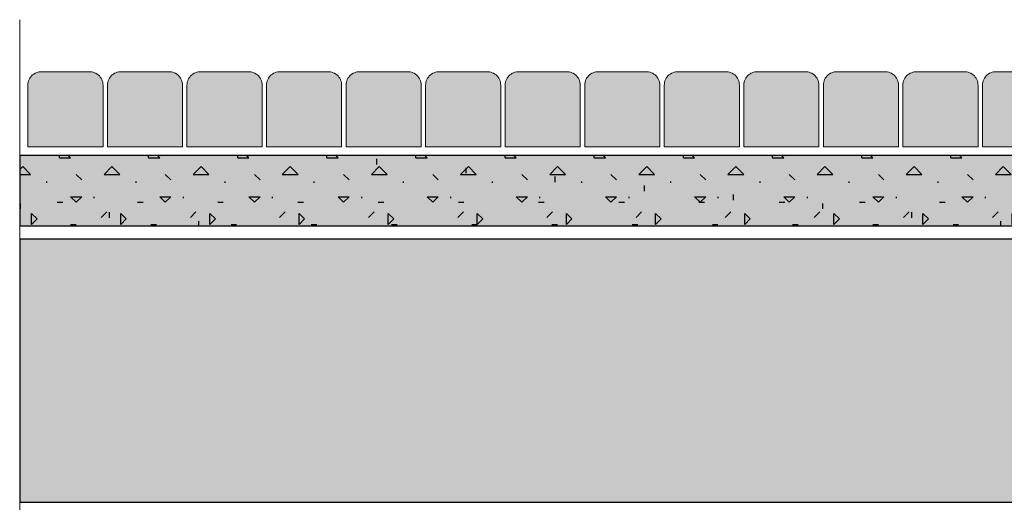
# Model space of a CAD drawing. Units: millimetres. Extents: x 7525 to 9625, y 137 to 3251.
# Drawn here: x 8055 to 8616, y 1531 to 1806 of the extents above; entities that cross this region are included whole.
import ezdxf
from ezdxf.lldxf.tags import DXFTag

# ---------------------------------------------------------------- set-up
doc = ezdxf.new("R2010")
doc.units = ezdxf.units.MM
doc.layers.add('opisy', color=7, linetype='Continuous', lineweight=13)
doc.layers.add('swisspor hacz', color=7, linetype='Continuous')
doc.layers.add('SWISSPOR10', color=253, linetype='Continuous')
tags = doc.linetypes.add('DASHDOT', pattern=[25.4, 12.7, -6.35, 0, -6.35]).pattern_tags.tags
tags[10:11] = [DXFTag(74, 4), DXFTag(75, 0), DXFTag(340, '0'), DXFTag(46, 1.0), DXFTag(50, 0.0), DXFTag(44, 0.0), DXFTag(45, 0.0)]
tags[8:9] = [DXFTag(74, 4), DXFTag(75, 0), DXFTag(340, '0'), DXFTag(46, 1.0), DXFTag(50, 0.0), DXFTag(44, 0.0), DXFTag(45, 0.0)]
tags[6:7] = [DXFTag(74, 4), DXFTag(75, 0), DXFTag(340, '0'), DXFTag(46, 1.0), DXFTag(50, 0.0), DXFTag(44, 0.0), DXFTag(45, 0.0)]
tags[4:5] = [DXFTag(74, 4), DXFTag(75, 0), DXFTag(340, '0'), DXFTag(46, 1.0), DXFTag(50, 0.0), DXFTag(44, 0.0), DXFTag(45, 0.0)]

msp = doc.modelspace()

# ---------------------------------------------------------------- hatches: boundary and pattern name
at = {"lineweight": 9}
h = msp.add_hatch(color=0, dxfattribs=at)
h.set_gradient(color1=(177, 177, 174), color2=(219, 219, 218), one_color=1, tint=0.77, name='INVHEMISPHERICAL')
h.paths.add_polyline_path([(8095.59, 1776.18, -0.369164), (8102.06, 1768.61), (8102.06, 1733.35), (8059.24, 1733.35), (8059.24, 1768.61), (8059.24, 1768.75, -0.363744), (8065.71, 1776.18)])
h = msp.add_hatch(color=0, dxfattribs=at)
h.set_gradient(color1=(177, 177, 174), color2=(219, 219, 218), one_color=1, tint=0.77, name='INVHEMISPHERICAL')
h.paths.add_polyline_path([(8140.93, 1776.18, -0.369164), (8147.4, 1768.61), (8147.4, 1733.35), (8104.58, 1733.35), (8104.58, 1768.61), (8104.58, 1768.75, -0.363744), (8111.05, 1776.18)])
h = msp.add_hatch(color=0, dxfattribs=at)
h.set_gradient(color1=(177, 177, 174), color2=(219, 219, 218), one_color=1, tint=0.77, name='INVHEMISPHERICAL')
h.paths.add_polyline_path([(8186.27, 1776.18, -0.369164), (8192.74, 1768.61), (8192.74, 1733.35), (8149.91, 1733.35), (8149.91, 1768.61), (8149.92, 1768.75, -0.363744), (8156.39, 1776.18)])
h = msp.add_hatch(color=0, dxfattribs=at)
h.set_gradient(color1=(177, 177, 174), color2=(219, 219, 218), one_color=1, tint=0.77, name='INVHEMISPHERICAL')
h.paths.add_polyline_path([(8231.6, 1776.18, -0.369164), (8238.07, 1768.61), (8238.07, 1733.35), (8195.25, 1733.35), (8195.25, 1768.61), (8195.25, 1768.75, -0.363744), (8201.72, 1776.18)])
h = msp.add_hatch(color=0, dxfattribs=at)
h.set_gradient(color1=(177, 177, 174), color2=(219, 219, 218), one_color=1, tint=0.77, name='INVHEMISPHERICAL')
h.paths.add_polyline_path([(8276.94, 1776.18, -0.369164), (8283.41, 1768.61), (8283.41, 1733.35), (8240.59, 1733.35), (8240.59, 1768.61), (8240.59, 1768.75, -0.363744), (8247.06, 1776.18)])
h = msp.add_hatch(color=0, dxfattribs=at)
h.set_gradient(color1=(177, 177, 174), color2=(219, 219, 218), one_color=1, tint=0.77, name='INVHEMISPHERICAL')
h.paths.add_polyline_path([(8322.28, 1776.18, -0.369164), (8328.75, 1768.61), (8328.75, 1733.35), (8285.92, 1733.35), (8285.92, 1768.61), (8285.93, 1768.75, -0.363744), (8292.4, 1776.18)])
h = msp.add_hatch(color=0, dxfattribs=at)
h.set_gradient(color1=(177, 177, 174), color2=(219, 219, 218), one_color=1, tint=0.77, name='INVHEMISPHERICAL')
h.paths.add_polyline_path([(8367.61, 1776.18, -0.369164), (8374.08, 1768.61), (8374.08, 1733.35), (8331.26, 1733.35), (8331.26, 1768.61), (8331.26, 1768.75, -0.363744), (8337.73, 1776.18)])
h = msp.add_hatch(color=0, dxfattribs=at)
h.set_gradient(color1=(177, 177, 174), color2=(219, 219, 218), one_color=1, tint=0.77, name='INVHEMISPHERICAL')
h.paths.add_polyline_path([(8412.95, 1776.18, -0.369164), (8419.42, 1768.61), (8419.42, 1733.35), (8376.6, 1733.35), (8376.6, 1768.61), (8376.6, 1768.75, -0.363744), (8383.07, 1776.18)])
h = msp.add_hatch(color=0, dxfattribs=at)
h.set_gradient(color1=(177, 177, 174), color2=(219, 219, 218), one_color=1, tint=0.77, name='INVHEMISPHERICAL')
h.paths.add_polyline_path([(8458.29, 1776.18, -0.369164), (8464.76, 1768.61), (8464.76, 1733.35), (8421.93, 1733.35), (8421.93, 1768.61), (8421.94, 1768.75, -0.363744), (8428.41, 1776.18)])
h = msp.add_hatch(color=0, dxfattribs=at)
h.set_gradient(color1=(177, 177, 174), color2=(219, 219, 218), one_color=1, tint=0.77, name='INVHEMISPHERICAL')
h.paths.add_polyline_path([(8503.62, 1776.18, -0.369164), (8510.09, 1768.61), (8510.09, 1733.35), (8467.27, 1733.35), (8467.27, 1768.61), (8467.27, 1768.75, -0.363744), (8473.74, 1776.18)])
h = msp.add_hatch(color=0, dxfattribs=at)
h.set_gradient(color1=(177, 177, 174), color2=(219, 219, 218), one_color=1, tint=0.77, name='INVHEMISPHERICAL')
h.paths.add_polyline_path([(8548.96, 1776.18, -0.369164), (8555.43, 1768.61), (8555.43, 1733.35), (8512.61, 1733.35), (8512.61, 1768.61), (8512.61, 1768.75, -0.363744), (8519.08, 1776.18)])
h = msp.add_hatch(color=0, dxfattribs=at)
h.set_gradient(color1=(177, 177, 174), color2=(219, 219, 218), one_color=1, tint=0.77, name='INVHEMISPHERICAL')
h.paths.add_polyline_path([(8594.29, 1776.18, -0.369164), (8600.77, 1768.61), (8600.77, 1733.35), (8557.94, 1733.35), (8557.94, 1768.61), (8557.95, 1768.75, -0.363744), (8564.41, 1776.18)])
h = msp.add_hatch(color=0, dxfattribs=at)
h.set_gradient(color1=(177, 177, 174), color2=(219, 219, 218), one_color=1, tint=0.77, name='INVHEMISPHERICAL')
h.paths.add_polyline_path([(8639.63, 1776.18, -0.369164), (8646.1, 1768.61), (8646.1, 1733.35), (8603.28, 1733.35), (8603.28, 1768.61), (8603.28, 1768.75, -0.363744), (8609.75, 1776.18)])
at = {"layer": 'swisspor hacz'}
h = msp.add_hatch(color=7, dxfattribs=at)
h.set_gradient(color1=(234, 228, 183), color2=(238, 238, 238), centered=1, one_color=1, tint=0.88)
h.paths.add_polyline_path([(8054.58, 1688.31), (9107.03, 1688.31), (9107.03, 1728.48), (8054.58, 1728.48)])
h = msp.add_hatch(dxfattribs=at)
h.set_pattern_fill('CONCRE', scale=2, style=0)
h.set_pattern_definition([(0, (0, 0), (50.8, 50.8), [6.35, -44.45]), (90, (0, 0), (-50.8, 50.8), [6.35, -44.45]), (135, (6.35, 0), (-50.8, 4e-15), [8.98026, -62.8618]), (0, (6.35, 28.575), (50.8, 50.8), [6.35, -44.45]), (45, (9.525, 25.4), (4e-15, 50.8), [4.49013, -67.35192]), (135, (9.525, 25.4), (-50.8, 4e-15), [4.49013, -67.35192]), (0, (25.4, 41.275), (50.8, 50.8), [8.98026, -41.81974]), (45, (25.4, 41.275), (4e-15, 50.8), [6.35, -65.49205]), (135, (34.38, 41.275), (-50.8, 4e-15), [6.35, -65.49205]), (90, (34.925, 12.7), (-50.8, 50.8), [6.35, -44.45]), (45, (34.925, 12.7), (4e-15, 50.8), [4.49013, -67.35192]), (135, (38.1, 15.875), (-50.8, 4e-15), [4.49013, -67.35192]), (0, (6.35, 12.7), (50.8, 50.8), [3.175, -42.545]), (0, (44.45, 25.4), (50.8, 50.8), [3.175, -42.545]), (90, (28.575, 31.75), (-50.8, 50.8), [3.175, -42.545]), (135, (34.925, 3.175), (-50.8, 4e-15), [4.49013, -67.35192]), (135, (12.7, 38.1), (-50.8, 4e-15), [4.49013, -67.35192]), (45, (23.812, 16.67), (4e-15, 50.8), [4.49013, -67.35192]), (90, (17.46, 6.35), (-50.8, 50.8), [0.79375, -50.00625]), (90, (19.844, 27.78), (-50.8, 50.8), [0.79375, -50.00625]), (90, (43.656, 36.51), (-50.8, 50.8), [0.79375, -50.00625]), (90, (44.45, 9.525), (-50.8, 50.8), [0.79375, -50.00625])])
h.paths.add_polyline_path([(8054.58, 1688.31), (9107.03, 1688.31), (9107.03, 1728.48), (8054.58, 1728.48)])
h = msp.add_hatch(dxfattribs=at)
h.set_pattern_fill('GRAVL1', scale=1.5, style=0)
h.set_pattern_definition([(228.0128, (167.432, -112.963), (-304.79993265, -342.9000511), [5.12582, -507.45725]), (184.9697, (164.003, -116.773), (457.20004006, 38.0996688), [8.79607, -870.81074]), (132.5104, (155.24, -117.535), (380.99964637, -419.1003305), [6.20222, -614.02082]), (267.2737, (140.381, -127.06), (38.09984828, 762.00001124), [8.01007, -792.99656]), (292.8337, (140, -135.061), (-190.5003774, 457.1998633), [7.8545, -777.59711]), (357.2737, (143.048, -142.3), (-762.00001124, 38.09984828), [8.01007, -792.99656]), (37.6942, (151.049, -142.681), (-495.30027987, -380.99963444), [10.5929, -1048.69675]), (72.2553, (159.431, -136.204), (266.70041006, 838.1998564), [10.00079, -990.07883]), (121.4296, (162.479, -126.679), (-304.80031372, 495.2998109), [8.0372, -795.68318]), (175.2364, (158.288, -119.821), (419.100036, -38.0996774), [9.1757, -449.60907]), (222.3974, (149.144, -119.059), (-457.20028008, -419.09969832), [11.86617, -1174.75159]), (138.8141, (178.1, -127.441), (-266.7001123, 228.5998976), [4.05007, -400.95846]), (171.4692, (175.052, -124.774), (495.29993465, -76.20030137), [7.70523, -762.81957]), (225, (167.432, -123.63), (-5e-15, -38.10001), [5.38814, -48.49338]), (203.1986, (164.765, -119.059), (190.4999897, 76.2000505), [2.90162, -287.25933]), (291.8014, (162.098, -120.202), (-38.0999966, 114.3000104), [4.10348, -201.0713]), (30.9638, (163.622, -124.012), (114.2999246, 76.2000946), [6.6648, -215.49448]), (161.5651, (169.337, -120.583), (76.200017, -38.099939), [4.8193, -115.66348]), (16.3895, (140, -120.202), (381.00008376, 114.29972224), [6.75132, -668.3824]), (70.3462, (146.477, -118.297), (-152.3998189, -419.1000814), [5.66398, -560.73324]), (293.1986, (169.337, -112.963), (-76.2000505, 190.4999897), [5.8032, -284.35775]), (343.6105, (171.623, -118.297), (-381.00008376, 114.29972224), [6.75132, -668.3824]), (339.444, (140, -143.824), (-190.5000703, 76.1998475), [6.51053, -319.01602]), (294.7751, (146.096, -146.11), (-190.4997024, 419.1001304), [5.45508, -540.0539]), (66.8014, (169.718, -151.063), (76.2000505, 190.4999897), [5.8032, -284.35775]), (17.354, (172.004, -145.729), (-495.3000769, -152.39979054), [6.38674, -632.28565]), (69.444, (151.049, -151.063), (-76.1998475, -190.5000703), [3.25526, -322.27129]), (101.3099, (167.432, -151.063), (-38.09991, 152.4000287), [1.94272, -192.3299]), (165.9638, (167.051, -149.158), (114.300021, -38.099926), [7.8545, -149.2358]), (186.009, (159.431, -147.253), (380.9999905, 38.099974), [7.279, -720.62047]), (303.6901, (163.622, -127.441), (-38.100051, 76.199983), [5.49486, -131.87663]), (353.1572, (166.67, -132.013), (647.69997582, -76.20030472), [9.59335, -949.74015]), (60.9454, (176.195, -133.156), (-152.400001, -266.7000147), [3.92262, -388.34088]), (90, (178.1, -129.727), (-38.1, 38.1), [2.286, -35.814]), (120.2564, (158.669, -146.11), (152.3998052, -266.7000936), [5.293, -524.00911]), (48.0128, (156.002, -141.538), (304.79993265, 342.9000511), [10.25164, -502.33143]), (0, (162.86, -133.918), (38.1, 38.1), [9.906, -28.194]), (325.3048, (172.766, -133.918), (-380.99978127, 266.700328), [6.02414, -596.38974]), (254.0546, (177.719, -137.347), (-38.0999958, -152.4000048), [5.54744, -271.82475]), (207.646, (176.195, -142.681), (-723.89984025, -381.00029387), [9.03218, -894.18696]), (175.4261, (168.194, -146.872), (-495.30002127, 38.09980192), [9.55544, -945.98772])])
h.paths.add_polyline_path([(8054.58, 1530.78), (9107.03, 1530.78), (9107.03, 1680.78), (8054.58, 1680.78)])

# ---------------------------------------------------------------- linework, layer by layer
at = {"color": 0, "lineweight": 9}
for points in [[(8065.71, 1776.18), (8095.59, 1776.18)], [(8111.1, 1776.18), (8140.98, 1776.18)], [(8156.39, 1776.18), (8186.27, 1776.18)], [(8201.72, 1776.18), (8231.6, 1776.18)], [(8247.06, 1776.18), (8276.94, 1776.18)], [(8292.4, 1776.18), (8322.28, 1776.18)], [(8337.73, 1776.18), (8367.61, 1776.18)], [(8383.07, 1776.18), (8412.95, 1776.18)], [(8428.41, 1776.18), (8458.29, 1776.18)], [(8473.74, 1776.18), (8503.62, 1776.18)], [(8519.08, 1776.18), (8548.96, 1776.18)], [(8564.41, 1776.18), (8594.29, 1776.18)], [(8609.75, 1776.18), (8639.63, 1776.18)], [(8102.06, 1768.61), (8102.06, 1733.35), (8059.24, 1733.35), (8059.24, 1768.61)], [(8147.4, 1768.61), (8147.4, 1733.35), (8104.58, 1733.35), (8104.58, 1768.61)], [(8192.74, 1768.61), (8192.74, 1733.35), (8149.91, 1733.35), (8149.91, 1768.61)], [(8238.07, 1768.61), (8238.07, 1733.35), (8195.25, 1733.35), (8195.25, 1768.61)], [(8283.41, 1768.61), (8283.41, 1733.35), (8240.59, 1733.35), (8240.59, 1768.61)], [(8328.75, 1768.61), (8328.75, 1733.35), (8285.92, 1733.35), (8285.92, 1768.61)], [(8374.08, 1768.61), (8374.08, 1733.35), (8331.26, 1733.35), (8331.26, 1768.61)], [(8419.42, 1768.61), (8419.42, 1733.35), (8376.6, 1733.35), (8376.6, 1768.61)], [(8464.76, 1768.61), (8464.76, 1733.35), (8421.93, 1733.35), (8421.93, 1768.61)], [(8510.09, 1768.61), (8510.09, 1733.35), (8467.27, 1733.35), (8467.27, 1768.61)], [(8555.43, 1768.61), (8555.43, 1733.35), (8512.61, 1733.35), (8512.61, 1768.61)], [(8600.77, 1768.61), (8600.77, 1733.35), (8557.94, 1733.35), (8557.94, 1768.61)], [(8646.1, 1768.61), (8646.1, 1733.35), (8603.28, 1733.35), (8603.28, 1768.61)]]:
    msp.add_lwpolyline(points, dxfattribs=at)
at = {"layer": 'opisy', "lineweight": 9}
for centre, start, end in [((8066.91, 1768.61), 81.0494, 180), ((8094.4, 1768.61), 0, 98.9506), ((8112.3, 1768.61), 81.0494, 180), ((8112.3, 1768.61), 81.0494, 180), ((8139.74, 1768.61), 0, 98.9506), ((8157.58, 1768.61), 81.0494, 180), ((8185.07, 1768.61), 0, 98.9506), ((8202.92, 1768.61), 81.0494, 180), ((8230.41, 1768.61), 0, 98.9506), ((8248.25, 1768.61), 81.0494, 180), ((8275.75, 1768.61), 0, 98.9506), ((8293.59, 1768.61), 81.0494, 180), ((8321.08, 1768.61), 0, 98.9506), ((8338.92, 1768.61), 81.0494, 180), ((8366.42, 1768.61), 0, 98.9506), ((8384.26, 1768.61), 81.0494, 180), ((8411.76, 1768.61), 0, 98.9506), ((8429.6, 1768.61), 81.0494, 180), ((8457.09, 1768.61), 0, 98.9506), ((8474.93, 1768.61), 81.0494, 180), ((8502.43, 1768.61), 0, 98.9506), ((8520.27, 1768.61), 81.0494, 180), ((8547.77, 1768.61), 0, 98.9506), ((8565.61, 1768.61), 81.0494, 180), ((8593.1, 1768.61), 0, 98.9506), ((8610.94, 1768.61), 81.0494, 180)]:
    msp.add_arc(centre, 7.66, start, end, dxfattribs=at)
at = {"layer": 'swisspor hacz', "color": 7}
msp.add_lwpolyline([(8054.58, 1688.31), (9107.03, 1688.31), (9107.03, 1728.48), (8054.58, 1728.48)], close=True, dxfattribs=at)
at = {"layer": 'swisspor hacz', "color": 7, "linetype": 'Continuous'}
msp.add_lwpolyline([(8054.58, 1530.78), (9107.03, 1530.78), (9107.03, 1680.78), (8054.58, 1680.78)], close=True, dxfattribs=at)
at = {"layer": 'SWISSPOR10', "color": 0, "linetype": 'DASHDOT', "lineweight": 5, "ltscale": 2}
msp.add_line((8054.58, 1805.96), (8054.58, 1108.39), dxfattribs=at)

doc.saveas('drawing.dxf')
